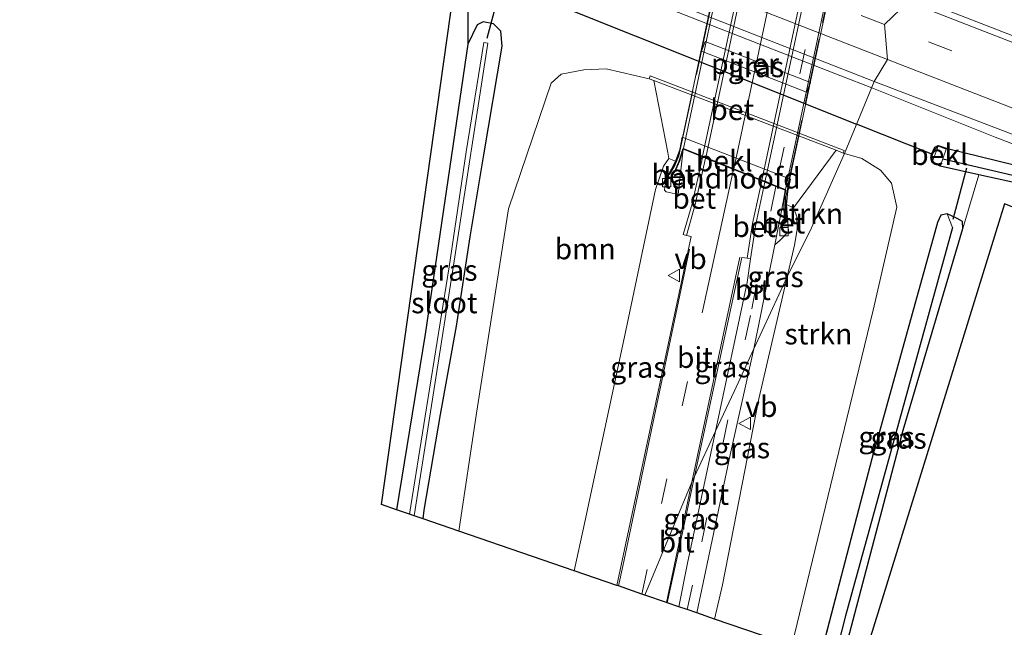
# Model space of a CAD drawing. Units: metres. Extents: x 180000 to 190003, y 377292 to 381251.
# Drawn here: x 187012 to 187131, y 378466 to 378539 of the extents above; entities that cross this region are included whole.
import ezdxf
from ezdxf.enums import TextEntityAlignment as Align

# ---------------------------------------------------------------- set-up
doc = ezdxf.new("R2010")
doc.units = ezdxf.units.M
doc.linetypes.add('IE-TERREINAFSCHEIDING', pattern=[10, 8, -2])
doc.linetypes.add('VW-3-9_STREEP', pattern=[12, 3, -9])
doc.layers.get('0').update_dxf_attribs({"lineweight": 25})
for name, color, linetype, lineweight in [('B-ME-BV-GELEIDECONSTRUCTIE-GELEIDERAIL-L-B1', 213, 'BV-GELEIDERAIL', 18), ('B-ME-GR-BOOM-GV-B6', 93, 'Continuous', 18), ('B-ME-GR-STRUIKEN-GV-B6', 93, 'Continuous', 18), ('B-ME-IE-GRASLAND-GV-B6', 93, 'Continuous', 18), ('B-ME-IE-GRASLAND-GV-B7', 93, 'Continuous', 18), ('B-ME-IE-GRONDWERKLIJN-GROND_INGERICHT-GV-B6', 253, 'Continuous', 18), ('B-ME-IE-HULPGEOMETRIE-L-B1', 53, 'Continuous', 18), ('B-ME-IE-TERREINAFSCHEIDING-RASTERHEKWERK-L-B2', 8, 'IE-TERREINAFSCHEIDING', 18), ('B-ME-KW-LANDHOOFD-GV-B6', 173, 'Continuous', 18), ('B-ME-KW-PIJLER-GV-B6', 173, 'Continuous', 18), ('B-ME-KW-VIADUCT-GV-B7', 173, 'Continuous', 18), ('B-ME-OB-BEKLEDING-GV-B6', 253, 'Continuous', 18), ('B-ME-OG-WATER-GV-B6', 153, 'Continuous', 18), ('B-ME-VH-VERH_SOORT-BETON-OVERIG-GV-B6', 8, 'IE-TERREINAFSCHEIDING-NATUURLIJK-HOUTWAL', 18), ('B-ME-VH-VERH_SOORT-BETON-OVERIG-GV-B7', 8, 'IE-TERREINAFSCHEIDING-NATUURLIJK-HOUTWAL', 18), ('B-ME-VH-VERH_SOORT-BITUMEN-GV-B6', 8, 'IE-TERREINAFSCHEIDING-NATUURLIJK-HOUTWAL', 18), ('B-ME-VH-VERH_SOORT-BITUMEN-GV-B7', 8, 'Continuous', 18), ('B-ME-VV-KOLK-S-B1', 8, 'Continuous', 18), ('B-ME-VW-MARKERING-39STREEP-015-L-B1', 255, 'VW-3-9_STREEP', 18), ('B-ME-VW-MARKERING-39STREEP-015-L-B2', 255, 'VW-3-9_STREEP', 18), ('B-ME-VW-MARKERING-STREEP-015-L-B1', 7, 'Continuous', 18), ('B-ME-VW-MARKERING-STREEP-015-L-B2', 7, 'Continuous', 18), ('B-ME-VW-MEUBILAIR_WEGMEUBILAIR-VERKEERSBORD-S-B1', 8, 'Continuous', 18)]:
    doc.layers.add(name, color=color, linetype=linetype, lineweight=lineweight)
for name, color, linetype in [('B-ME-GR-BOS-GV-B6', 10, 'Continuous'), ('B-ME-GW-INSTEEKWATERGANG-L-B1', 10, 'Continuous'), ('B-ME-GW-WATERGANG-GREPPEL-L-B1', 10, 'Continuous'), ('B-ME-KG-KADASTRAAL-OPNAMEDTMGRENS-L-B1', 10, 'Continuous'), ('B-ME-KW-DUIKER-L-B1', 10, 'Continuous')]:
    doc.layers.add(name, color=color, linetype=linetype)
doc.styles.add('NLCS-ISO', font='NLCS-ISO.TTF')
doc.linetypes.add('BV-GELEIDERAIL', pattern='A,10,-3,[108,NLCS.SHX,S=1,R=0,X=0,Y=0],-3', length=16)
doc.linetypes.add('IE-TERREINAFSCHEIDING-NATUURLIJK-HOUTWAL', pattern='A,7,-1.5,[67,NLCS.SHX,S=0.75,R=45,X=0,Y=0],-1.5,7,-1.5,[70,NLCS.SHX,S=0.75,R=0,X=0,Y=0],-1.5', length=20)

# ---------------------------------------------------------------- blocks, each defined once
blk = doc.blocks.new('kolk')
blk.add_lwpolyline([(-0.5, -0.5), (0.5, -0.5), (0.5, 0.5), (-0.5, 0.5)], close=True)
blk = doc.blocks.new('verkeersbord')
for p, q in [((0, 0.75), (-0.75, -0.625)), ((0.75, -0.625), (0, 0.75)), ((-0.75, -0.625), (0.75, -0.625))]:
    blk.add_line(p, q)

msp = doc.modelspace()

# ---------------------------------------------------------------- linework, layer by layer
at = {"layer": 'B-ME-BV-GELEIDECONSTRUCTIE-GELEIDERAIL-L-B1'}
for points in [[(186908.51, 378611.894, 29.072), (186919.723, 378607.508, 29.083), (186930.871, 378603.173, 29.078), (186942.079, 378598.796, 29.112), (186953.255, 378594.45, 29.119), (186964.464, 378590.104, 29.144), (186975.666, 378585.765, 29.147), (186990.564, 378579.961, 29.177), (187001.713, 378575.588, 29.216), (187012.785, 378571.14, 29.255), (187023.959, 378566.644, 29.255), (187035.1, 378562.133, 29.298), (187046.248, 378557.678, 29.262), (187049.916, 378556.165, 29.255), (187053.56, 378554.809, 29.114), (187078.58, 378545.428, 29.339), (187111.065, 378532.727, 29.564), (187114.768, 378531.282, 29.425)], [(187114.768, 378531.282, 29.425), (187129.605, 378525.336, 29.426), (187133.35, 378523.901, 29.451), (187144.623, 378519.727, 29.48), (187155.846, 378515.527, 29.506), (187167.04, 378511.307, 29.524), (187178.236, 378506.897, 29.553), (187189.411, 378502.565, 29.589), (187200.578, 378498.218, 29.599), (187211.777, 378493.85, 29.631), (187222.965, 378489.47, 29.655), (187234.072, 378485.144, 29.671), (187245.28, 378480.787, 29.688), (187256.465, 378476.503, 29.701), (187267.615, 378472.077, 29.719), (187278.811, 378467.714, 29.75), (187290.032, 378463.387, 29.784), (187301.223, 378459.067, 29.813), (187312.409, 378454.704, 29.843), (187323.577, 378450.372, 29.878), (187334.745, 378446.025, 29.892), (187345.91, 378441.588, 29.92)]]:
    msp.add_polyline3d(points, dxfattribs=at)
at = {"layer": 'B-ME-GR-BOOM-GV-B6'}
msp.add_polyline3d([(187065.136, 378477.967, 27.868), (187067.273, 378492.137, 27.978), (187071.093, 378516.713, 28.203), (187076.224, 378531.853, 28.469), (187077.449, 378532.911, 28.478), (187080.172, 378533.456, 28.478), (187082.857, 378533.555, 28.478), (187087.998, 378532.355, 28.478), (187088.566, 378532.175, 28.478), (187090.256, 378523.515, 33.618), (187090.36, 378522.771, 34.018), (187089.751, 378521.867, 34.018), (187088.761, 378519.056, 34.018), (187085.194, 378502.076, 33.693), (187080.235, 378478.893, 33.368), (187079.014, 378473.196, 33.239), (187065.136, 378477.967, 27.868)], dxfattribs=at)
at = {"layer": 'B-ME-GR-BOS-GV-B6'}
msp.add_polyline3d([(186789.135, 378647.533, 28.575), (186790.487, 378651.375, 28.555), (186821.74, 378639.198, 28.555), (186885.628, 378614.971, 28.355), (186927.798, 378598.698, 28.38), (186960.836, 378585.77, 28.38), (186999.361, 378570.703, 28.555), (187041.105, 378554.897, 28.605), (187066.167, 378545.202, 28.527), (187066.222, 378536.523, 28.367), (187061.077, 378501.66, 28.052), (187057.656, 378480.539, 27.765), (187055.858, 378481.157, 27.775), (187064.522, 378542.99, 28.475), (186878.749, 378614.53, 28.175), (186789.135, 378647.533, 28.575)], dxfattribs=at)
at = {"layer": 'B-ME-GR-STRUIKEN-GV-B6'}
for points in [[(187104.609, 378508.554, 33.851), (187107.516, 378514.42, 33.101), (187111.48, 378523.37, 28.565), (187113.56, 378522.781, 28.658), (187115.834, 378521.362, 28.708), (187117.154, 378519.825, 28.733), (187117.781, 378516.935, 28.758), (187114.939, 378504.553, 28.933), (187110.462, 378486.072, 28.733), (187105.147, 378464.211, 28.781), (187095.871, 378467.4, 33.008), (187096.819, 378471.523, 33.093), (187101.209, 378493.862, 33.493), (187104.609, 378508.554, 33.851)], [(187104.609, 378508.554, 33.851), (187105.486, 378512.341, 33.943), (187105.821, 378514.244, 33.943), (187105.76, 378515.79, 33.943), (187105.349, 378516.864, 33.958), (187110.497, 378523.795, 28.558), (187111.323, 378523.414, 28.558), (187111.48, 378523.37, 28.565), (187107.516, 378514.42, 33.101), (187104.609, 378508.554, 33.851)]]:
    msp.add_polyline3d(points, dxfattribs=at)
at = {"layer": 'B-ME-GW-INSTEEKWATERGANG-L-B1'}
msp.add_line((187108.635, 378463.012, 28.573), (187115.04, 378487.619, 28.74), dxfattribs=at)
for points in [[(187060.838, 378479.445, 27.67), (187060.984, 378480.478, 27.67), (187062.915, 378491.992, 27.871), (187064.864, 378502.608, 28.059), (187066.512, 378513.365, 28.094), (187068.144, 378523.22, 28.213), (187070.349, 378536.27, 28.39), (187070.181, 378538.099, 28.517), (187069.291, 378538.973, 28.467), (187068.075, 378539.206, 28.467), (187067.327, 378538.85, 28.456), (187066.222, 378536.523, 28.367), (187061.077, 378501.66, 28.052), (187057.656, 378480.539, 27.765)], [(187127.622, 378520.807, 28.465), (187122.979, 378521.861, 28.67), (187122.461, 378522.087, 28.671), (187121.988, 378522.317, 28.673), (187121.94, 378522.866, 28.639), (187122.146, 378523.693, 28.646), (187122.343, 378524.148, 28.643), (187122.735, 378524.343, 28.683), (187123.727, 378524.008, 28.675), (187134.012, 378521.492, 28.671), (187143.574, 378518.227, 28.671), (187157.263, 378512.884, 28.621)], [(187306.64, 378453.782, 28.371), (187340.324, 378440.26, 28.298), (187340.47, 378440.103, 28.302), (187340.512, 378439.803, 28.221), (187340.311, 378439.528, 28.196), (187339.96, 378439.407, 28.196), (187337.285, 378440.359, 28.221), (187314.57, 378449.441, 28.271), (187289.705, 378459.127, 28.321), (187258.807, 378470.838, 28.371), (187240.779, 378477.953, 28.371), (187208.819, 378490.453, 28.221), (187185.767, 378499.567, 28.071), (187149.178, 378513.972, 28.221), (187134.626, 378519.273, 28.421), (187127.622, 378520.807, 28.465)], [(187111.178, 378462.138, 27.738), (187118.533, 378490.1, 27.94), (187125.721, 378514.378, 28.34), (187125.663, 378515.182, 28.39), (187125.023, 378515.573, 28.44), (187123.816, 378516.122, 28.615), (187123.053, 378515.959, 28.59), (187122.651, 378515.093, 28.69), (187115.04, 378487.619, 28.74)]]:
    msp.add_polyline3d(points, dxfattribs=at)
at = {"layer": 'B-ME-GW-WATERGANG-GREPPEL-L-B1'}
for points in [[(187123.292, 378522.756, 27.771), (187131.707, 378520.774, 27.871), (187138.256, 378518.78, 27.846), (187143.583, 378516.838, 27.846), (187153.152, 378513.086, 27.846), (187162.087, 378509.608, 27.846), (187174.806, 378504.597, 27.846), (187185.202, 378500.412, 27.846), (187195.838, 378496.193, 27.896), (187207.094, 378491.865, 27.946), (187219.864, 378486.885, 27.896), (187233.2, 378481.662, 27.946), (187244.374, 378477.079, 28.096), (187257.305, 378472.19, 28.021), (187267.069, 378468.403, 27.971), (187277.816, 378464.145, 28.021), (187288.019, 378460.238, 27.946), (187297.165, 378456.681, 27.996), (187306.064, 378453.165, 28.046), (187312.327, 378450.947, 28.021), (187323.539, 378446.465, 28.096), (187336.025, 378441.506, 27.996), (187337.433, 378440.903, 27.996)], [(187124.454, 378514.49, 27.801), (187111.6, 378467.791, 27.251), (187110.26, 378462.453, 27.251)]]:
    msp.add_polyline3d(points, dxfattribs=at)
at = {"layer": 'B-ME-IE-GRASLAND-GV-B6'}
for points in [[(186893.122, 378618.575, 28.295), (186947.603, 378597.28, 28.445), (187007.432, 378574.036, 28.445), (187041.996, 378560.787, 28.645), (187069.54, 378549.899, 28.57), (187115.076, 378532.023, 28.698), (187111.48, 378523.37, 28.565)], [(187231.004, 378498.964, 29.073), (187170.81, 378522.396, 28.973), (187119.041, 378542.513, 28.823), (187122.403, 378548.922, 29.062), (187123.335, 378548.561, 29.064), (187125.676, 378547.681, 29.078), (187127.999, 378546.758, 29.073), (187132.654, 378544.931, 29.081), (187137.313, 378543.117, 29.091), (187141.961, 378541.275, 29.098), (187146.615, 378539.448, 29.119), (187151.287, 378537.667, 29.122), (187155.93, 378535.809, 29.135), (187160.592, 378534.002, 29.154), (187165.256, 378532.2, 29.167), (187169.909, 378530.372, 29.183), (187174.562, 378528.539, 29.193), (187179.224, 378526.732, 29.204), (187181.556, 378525.831, 29.209), (187186.198, 378523.972, 29.22), (187190.856, 378522.157, 29.23), (187195.534, 378520.391, 29.232), (187200.183, 378518.55, 29.237)], [(187111.48, 378523.37, 28.565), (187111.323, 378523.414, 28.558), (187111.468, 378523.743, 28.558), (187088.129, 378532.725, 28.478), (187087.998, 378532.355, 28.478), (187082.857, 378533.555, 28.478), (187080.172, 378533.456, 28.478), (187077.449, 378532.911, 28.478), (187076.224, 378531.853, 28.469), (187071.093, 378516.713, 28.203), (187067.273, 378492.137, 27.978), (187065.136, 378477.967, 27.868), (187060.838, 378479.445, 27.67), (187060.984, 378480.478, 27.67), (187062.915, 378491.992, 27.871), (187064.864, 378502.608, 28.059), (187066.512, 378513.365, 28.094), (187068.144, 378523.22, 28.213), (187070.349, 378536.27, 28.39), (187070.181, 378538.099, 28.517), (187069.291, 378538.973, 28.467), (187068.075, 378539.206, 28.467), (187067.327, 378538.85, 28.456), (187066.222, 378536.523, 28.367), (187066.167, 378545.202, 28.527)], [(187057.656, 378480.539, 27.765), (187061.077, 378501.66, 28.052), (187066.222, 378536.523, 28.367), (187067.327, 378538.85, 28.456), (187068.075, 378539.206, 28.467), (187069.291, 378538.973, 28.467), (187070.181, 378538.099, 28.517), (187070.349, 378536.27, 28.39), (187068.144, 378523.22, 28.213), (187066.512, 378513.365, 28.094), (187064.864, 378502.608, 28.059), (187062.915, 378491.992, 27.871), (187060.984, 378480.478, 27.67), (187060.838, 378479.445, 27.67), (187059.757, 378479.817, 27.026), (187064.583, 378510.418, 27.182), (187068.63, 378536.634, 27.405), (187068.132, 378536.738, 27.409), (187066.027, 378523.565, 27.135), (187063.985, 378509.77, 27.082), (187061.08, 378491.81, 26.993), (187059.195, 378480.01, 26.922), (187057.656, 378480.539, 27.765)], [(187094.303, 378535.683, 28.503), (187106.914, 378530.752, 28.503), (187107.395, 378531.929, 28.503), (187094.73, 378536.864, 28.503), (187094.303, 378535.683, 28.503)], [(187105.147, 378464.211, 28.781), (187110.462, 378486.072, 28.733), (187114.939, 378504.553, 28.933), (187117.781, 378516.935, 28.758), (187117.154, 378519.825, 28.733), (187115.834, 378521.362, 28.708), (187113.56, 378522.781, 28.658), (187111.48, 378523.37, 28.565), (187115.076, 378532.023, 28.698), (187146.212, 378520.146, 28.723), (187213.149, 378494.108, 28.948)], [(187208.952, 378492.802, 28.746), (187184.107, 378502.338, 28.621), (187157.263, 378512.884, 28.621), (187143.574, 378518.227, 28.671), (187134.012, 378521.492, 28.671), (187123.727, 378524.008, 28.675), (187122.735, 378524.343, 28.683), (187122.343, 378524.148, 28.643), (187122.146, 378523.693, 28.646), (187121.94, 378522.866, 28.639), (187121.988, 378522.317, 28.673), (187122.461, 378522.087, 28.671), (187122.979, 378521.861, 28.67), (187127.622, 378520.807, 28.465), (187125.721, 378514.378, 28.34), (187125.663, 378515.182, 28.39), (187125.023, 378515.573, 28.44), (187123.816, 378516.122, 28.615), (187123.053, 378515.959, 28.59), (187122.651, 378515.093, 28.69), (187115.04, 378487.619, 28.74), (187108.635, 378463.012, 28.573)], [(187208.819, 378490.453, 28.221), (187185.767, 378499.567, 28.071), (187149.178, 378513.972, 28.221), (187134.626, 378519.273, 28.421), (187127.622, 378520.807, 28.465), (187122.979, 378521.861, 28.67), (187122.461, 378522.087, 28.671), (187121.988, 378522.317, 28.673), (187121.94, 378522.866, 28.639), (187122.146, 378523.693, 28.646), (187122.748, 378524.266, 28.671)], [(187122.748, 378524.266, 28.671), (187122.017, 378522.345, 28.671), (187123.021, 378521.952, 28.671), (187123.292, 378522.756, 27.771), (187131.707, 378520.774, 27.871), (187138.256, 378518.78, 27.846), (187143.583, 378516.838, 27.846), (187153.152, 378513.086, 27.846), (187162.087, 378509.608, 27.846), (187174.806, 378504.597, 27.846), (187185.202, 378500.412, 27.846), (187195.838, 378496.193, 27.896), (187207.094, 378491.865, 27.946)], [(187122.748, 378524.266, 28.671), (187122.146, 378523.693, 28.646), (187122.343, 378524.148, 28.643), (187122.735, 378524.343, 28.683), (187123.727, 378524.008, 28.675), (187134.012, 378521.492, 28.671), (187143.574, 378518.227, 28.671), (187157.263, 378512.884, 28.621), (187184.107, 378502.338, 28.621), (187208.952, 378492.802, 28.746)], [(187207.094, 378491.865, 27.946), (187195.838, 378496.193, 27.896), (187185.202, 378500.412, 27.846), (187174.806, 378504.597, 27.846), (187162.087, 378509.608, 27.846), (187153.152, 378513.086, 27.846), (187143.583, 378516.838, 27.846), (187138.256, 378518.78, 27.846), (187131.707, 378520.774, 27.871), (187123.292, 378522.756, 27.771), (187123.712, 378523.918, 28.671), (187122.748, 378524.266, 28.671)], [(187079.014, 378473.196, 33.239), (187080.235, 378478.893, 33.368), (187085.194, 378502.076, 33.693), (187088.761, 378519.056, 34.018), (187089.751, 378521.867, 34.018), (187090.36, 378522.771, 34.018), (187091.192, 378522.438, 34.168), (187090.201, 378520.619, 34.168), (187089.905, 378519.352, 33.993), (187089.864, 378518.988, 33.993), (187090.048, 378518.759, 34.043), (187091.513, 378518.46, 34.043), (187092.096, 378523.897, 34.168), (187094.419, 378522.96, 34.168), (187094.408, 378522.91, 34.168), (187093.164, 378517.345, 34.168), (187092.111, 378513.626, 34.168), (187092.496, 378513.517, 34.168), (187093.042, 378513.392, 34.066), (187084.112, 378471.443, 33.494), (187079.014, 378473.196, 33.239)], [(187100.591, 378499.888, 33.733), (187103.108, 378512.412, 34.038), (187103.774, 378512.964, 34.043), (187104.75, 378513.985, 34.093), (187104.677, 378515.172, 34.168), (187104.532, 378517.228, 34.168), (187105.349, 378516.864, 33.958), (187105.76, 378515.79, 33.943), (187105.821, 378514.244, 33.943), (187105.486, 378512.341, 33.943), (187104.609, 378508.554, 33.851), (187100.591, 378499.888, 33.733)], [(187108.635, 378463.012, 28.573), (187115.04, 378487.619, 28.74), (187122.651, 378515.093, 28.69), (187123.053, 378515.959, 28.59), (187123.816, 378516.122, 28.615), (187124.454, 378514.49, 27.801), (187111.6, 378467.791, 27.251), (187110.26, 378462.453, 27.251), (187108.635, 378463.012, 28.573)], [(187110.26, 378462.453, 27.251), (187111.6, 378467.791, 27.251), (187124.454, 378514.49, 27.801), (187123.816, 378516.122, 28.615), (187125.023, 378515.573, 28.44), (187125.663, 378515.182, 28.39), (187125.721, 378514.378, 28.34), (187118.533, 378490.1, 27.94), (187111.178, 378462.138, 27.738), (187110.26, 378462.453, 27.251)], [(187093.477, 378484.548, 33.564), (187099.16, 378510.886, 34.018), (187099.8, 378510.783, 34.168), (187100.195, 378510.723, 34.168), (187099.791, 378507.86, 33.943), (187095.995, 378489.977, 33.625), (187093.477, 378484.548, 33.564)], [(187100.591, 378499.888, 33.733), (187104.609, 378508.554, 33.851), (187101.209, 378493.862, 33.493), (187096.819, 378471.523, 33.093), (187095.871, 378467.4, 33.008), (187093.73, 378468.137, 33.151), (187097.763, 378487.147, 33.508), (187100.591, 378499.888, 33.733)], [(187093.477, 378484.548, 33.564), (187095.995, 378489.977, 33.625), (187092.627, 378474.112, 33.343), (187091.567, 378468.88, 33.229), (187090.184, 378469.356, 33.298), (187091.336, 378474.624, 33.393), (187093.477, 378484.548, 33.564)]]:
    msp.add_polyline3d(points, dxfattribs=at)
at = {"layer": 'B-ME-IE-GRASLAND-GV-B7'}
msp.add_polyline3d([(187108.258, 378587.882, 34.168), (187108.248, 378587.823, 34.168), (187100.461, 378551.256, 34.393), (187094.44, 378523.06, 34.168), (187092.133, 378523.99, 34.168), (187098.114, 378552.177, 34.388), (187105.907, 378588.841, 34.1), (187108.258, 378587.882, 34.168)], dxfattribs=at)
at = {"layer": 'B-ME-IE-GRONDWERKLIJN-GROND_INGERICHT-GV-B6'}
for points in [[(187111.178, 378462.138, 27.738), (187118.533, 378490.1, 27.94), (187125.721, 378514.378, 28.34), (187127.622, 378520.807, 28.465), (187134.626, 378519.273, 28.421), (187149.178, 378513.972, 28.221), (187185.767, 378499.567, 28.071), (187208.819, 378490.453, 28.221), (187240.779, 378477.953, 28.371), (187258.807, 378470.838, 28.371), (187289.705, 378459.127, 28.321), (187314.57, 378449.441, 28.271), (187337.285, 378440.359, 28.221), (187339.96, 378439.407, 28.196), (187340.311, 378439.528, 28.196), (187340.512, 378439.803, 28.221), (187381.201, 378424.177, 28.271)], [(187403.947, 378410.76, 28.3), (187294.411, 378452.806, 28.25), (187130.739, 378517.329, 28.325), (187113.411, 378461.37, 27.875), (187111.178, 378462.138, 27.738)]]:
    msp.add_polyline3d(points, dxfattribs=at)
at = {"layer": 'B-ME-IE-HULPGEOMETRIE-L-B1'}
for p, q in [((187122.748, 378524.266, 28.671), (187122.146, 378523.693, 28.646)), ((187124.454, 378514.49, 27.801), (187123.816, 378516.122, 28.615))]:
    msp.add_line(p, q, dxfattribs=at)
msp.add_polyline3d([(187132.841, 378569.432, 28.691), (187127.221, 378561.911, 28.757), (187125.12, 378557.567, 28.93), (187128.163, 378552.415, 29.012), (187122.871, 378550.51, 29.085), (187122.403, 378548.922, 29.062), (187119.041, 378542.513, 28.823), (187119.155, 378541.608, 28.819), (187116.31, 378538.879, 28.82), (187116.66, 378534.696, 28.769), (187115.076, 378532.023, 28.698), (187111.48, 378523.37, 28.565), (187107.516, 378514.42, 33.101), (187104.609, 378508.554, 33.851), (187100.591, 378499.888, 33.733), (187098.22, 378494.776, 33.693), (187095.995, 378489.977, 33.625), (187093.477, 378484.548, 33.564), (187093.16, 378483.864, 33.57), (187087.509, 378470.275, 33.425)], dxfattribs=at)
at = {"layer": 'B-ME-IE-TERREINAFSCHEIDING-RASTERHEKWERK-L-B2'}
for points in [[(187090.47, 378520.85, 34.168), (187091.087, 378521.919, 34.168), (187091.588, 378523.107, 34.168), (187094.945, 378538.696, 34.168), (187105.695, 378589.204, 34.168), (187105.865, 378590.725, 34.168), (187105.759, 378592.31, 34.168)], [(187119.681, 378587.101, 34.168), (187118.667, 378584.849, 34.168), (187118.312, 378583.633, 34.168), (187112.608, 378556.743, 34.168), (187104.377, 378518.183, 34.168), (187104.446, 378515.411, 34.168)]]:
    msp.add_polyline3d(points, dxfattribs=at)
at = {"layer": 'B-ME-KG-KADASTRAAL-OPNAMEDTMGRENS-L-B1'}
for points in [[(187087.509, 378470.275, 33.425), (187087.139, 378470.402, 33.483), (187084.315, 378471.373, 33.489), (187084.112, 378471.443, 33.494), (187079.014, 378473.196, 33.239), (187065.136, 378477.967, 27.868), (187060.838, 378479.445, 27.67), (187059.757, 378479.817, 27.026), (187059.195, 378480.01, 26.922), (187057.656, 378480.539, 27.765), (187055.858, 378481.157, 27.775), (187064.522, 378542.99, 28.475), (186878.749, 378614.53, 28.175), (186789.135, 378647.533, 28.575)], [(187452.723, 378387.015, 28.525), (187407.97, 378403.958, 28.425), (187406.732, 378400.557, 28.4), (187404.533, 378401.326, 28.518), (187403.268, 378401.768, 27.689), (187402.284, 378402.112, 28.268), (187400.543, 378402.721, 28.2), (187403.947, 378410.76, 28.3), (187294.411, 378452.806, 28.25), (187130.739, 378517.329, 28.325), (187113.411, 378461.37, 27.875), (187111.178, 378462.138, 27.738), (187110.26, 378462.453, 27.251), (187108.635, 378463.012, 28.573), (187105.147, 378464.211, 28.781), (187095.871, 378467.4, 33.008), (187093.73, 378468.137, 33.151), (187092.598, 378468.525, 33.242), (187091.567, 378468.88, 33.229), (187090.184, 378469.356, 33.298), (187090.076, 378469.393, 33.318), (187087.509, 378470.275, 33.425)]]:
    msp.add_polyline3d(points, dxfattribs=at)
at = {"layer": 'B-ME-KW-DUIKER-L-B1'}
for p, q in [((187070.27, 378543.762, 28.34), (187068.511, 378537.213, 27.89)), ((187077.406, 378541.115, 28.29), (187112.945, 378526.894, 28.33)), ((187122.103, 378523.272, 28.505), (187112.945, 378526.894, 28.33)), ((187124.533, 378515.465, 28.316), (187126.198, 378521.672, 28.041))]:
    msp.add_line(p, q, dxfattribs=at)
at = {"layer": 'B-ME-KW-LANDHOOFD-GV-B6'}
msp.add_polyline3d([(187104.178, 378517.735, 34.168), (187104.361, 378518.951, 34.168), (187101.922, 378519.935, 34.168), (187101.546, 378520.086, 34.168), (187098.154, 378521.454, 34.168), (187094.795, 378522.809, 34.168), (187094.419, 378522.96, 34.168), (187092.096, 378523.897, 34.168), (187091.685, 378522.507, 34.168), (187091.214, 378521.41, 34.168), (187090.59, 378520.379, 34.168), (187090.201, 378520.619, 34.168), (187091.192, 378522.438, 34.168), (187091.68, 378523.858, 33.118), (187091.967, 378525.349, 32.193), (187104.997, 378520.273, 32.193), (187104.692, 378518.814, 33.193), (187104.532, 378517.228, 34.168), (187104.677, 378515.172, 34.168), (187104.283, 378515.127, 34.168), (187104.178, 378517.735, 34.168)], dxfattribs=at)
at = {"layer": 'B-ME-KW-PIJLER-GV-B6'}
msp.add_polyline3d([(187094.303, 378535.683, 28.503), (187094.73, 378536.864, 28.503), (187107.395, 378531.929, 28.503), (187106.914, 378530.752, 28.503), (187094.303, 378535.683, 28.503)], dxfattribs=at)
at = {"layer": 'B-ME-KW-VIADUCT-GV-B7'}
for points in [[(187090.566, 378520.501, 34.168), (187090.303, 378520.658, 34.168), (187091.272, 378522.444, 34.168), (187091.692, 378523.822, 34.168), (187092.007, 378525.257, 34.168), (187105.273, 378587.467, 34.168)], [(187118.136, 378582.374, 34.168), (187104.878, 378520.22, 34.168), (187104.448, 378518.153, 34.168), (187104.574, 378515.213, 34.168), (187104.375, 378515.179, 34.168), (187104.212, 378517.718, 34.168), (187104.434, 378518.976, 34.168), (187092.048, 378523.956, 34.168), (187091.63, 378522.533, 34.168), (187091.135, 378521.382, 34.168), (187090.566, 378520.501, 34.168)]]:
    msp.add_polyline3d(points, dxfattribs=at)
at = {"layer": 'B-ME-OB-BEKLEDING-GV-B6'}
for points in [[(187090.36, 378522.771, 34.018), (187090.256, 378523.515, 33.618), (187088.566, 378532.175, 28.478), (187110.497, 378523.795, 28.558), (187105.349, 378516.864, 33.958), (187104.532, 378517.228, 34.168), (187104.692, 378518.814, 33.193), (187104.997, 378520.273, 32.193), (187091.967, 378525.349, 32.193), (187091.68, 378523.858, 33.118), (187091.192, 378522.438, 34.168), (187090.36, 378522.771, 34.018)], [(187122.748, 378524.266, 28.671), (187123.712, 378523.918, 28.671), (187123.292, 378522.756, 27.771), (187123.021, 378521.952, 28.671), (187122.017, 378522.345, 28.671), (187122.748, 378524.266, 28.671)]]:
    msp.add_polyline3d(points, dxfattribs=at)
at = {"layer": 'B-ME-OG-WATER-GV-B6'}
msp.add_polyline3d([(187059.195, 378480.01, 26.922), (187061.08, 378491.81, 26.993), (187063.985, 378509.77, 27.082), (187066.027, 378523.565, 27.135), (187068.132, 378536.738, 27.409), (187068.63, 378536.634, 27.405), (187064.583, 378510.418, 27.182), (187059.757, 378479.817, 27.026), (187059.195, 378480.01, 26.922)], dxfattribs=at)
at = {"layer": 'B-ME-VH-VERH_SOORT-BETON-OVERIG-GV-B6'}
for points in [[(187087.998, 378532.355, 28.478), (187088.129, 378532.725, 28.478), (187111.468, 378523.743, 28.558), (187111.323, 378523.414, 28.558), (187110.497, 378523.795, 28.558), (187088.566, 378532.175, 28.478), (187087.998, 378532.355, 28.478)], [(187092.096, 378523.897, 34.168), (187091.513, 378518.46, 34.043), (187090.048, 378518.759, 34.043), (187089.864, 378518.988, 33.993), (187089.905, 378519.352, 33.993), (187090.201, 378520.619, 34.168), (187090.59, 378520.379, 34.168), (187091.214, 378521.41, 34.168), (187091.685, 378522.507, 34.168), (187092.096, 378523.897, 34.168)], [(187092.496, 378513.517, 34.168), (187092.111, 378513.626, 34.168), (187093.164, 378517.345, 34.168), (187094.408, 378522.91, 34.168), (187094.419, 378522.96, 34.168), (187094.795, 378522.809, 34.168), (187093.552, 378517.246, 34.168), (187092.496, 378513.517, 34.168)], [(187099.8, 378510.783, 34.168), (187100.436, 378514.943, 34.168), (187101.546, 378520.086, 34.168), (187101.922, 378519.935, 34.168), (187100.83, 378514.871, 34.168), (187100.195, 378510.723, 34.168), (187099.8, 378510.783, 34.168)], [(187104.178, 378517.735, 34.168), (187104.283, 378515.127, 34.168), (187104.677, 378515.172, 34.168), (187104.75, 378513.985, 34.093), (187103.774, 378512.964, 34.043), (187103.108, 378512.412, 34.038), (187104.178, 378517.735, 34.168)]]:
    msp.add_polyline3d(points, dxfattribs=at)
at = {"layer": 'B-ME-VH-VERH_SOORT-BETON-OVERIG-GV-B7'}
for points in [[(187108.637, 378587.727, 34.168), (187100.821, 378551.139, 34.418), (187094.816, 378522.908, 34.168), (187094.44, 378523.06, 34.168), (187100.461, 378551.256, 34.393), (187108.248, 378587.823, 34.168), (187108.258, 378587.882, 34.168), (187108.637, 378587.727, 34.168)], [(187101.943, 378520.034, 34.168), (187101.567, 378520.186, 34.168), (187107.574, 378548.378, 34.393), (187115.403, 378584.964, 34.168), (187115.779, 378584.811, 34.168), (187107.964, 378548.221, 34.393), (187101.958, 378520.102, 34.168), (187101.943, 378520.034, 34.168)]]:
    msp.add_polyline3d(points, dxfattribs=at)
at = {"layer": 'B-ME-VH-VERH_SOORT-BITUMEN-GV-B6'}
for points in [[(187115.076, 378532.023, 28.698), (187069.54, 378549.899, 28.57), (187041.996, 378560.787, 28.645), (187007.432, 378574.036, 28.445), (186947.603, 378597.28, 28.445), (186893.122, 378618.575, 28.295), (186829.832, 378642.78, 28.245), (186792.792, 378657.029, 28.12), (186793.884, 378660.22, 28.264), (186792.987, 378664.462, 28.37), (186797.725, 378666.563, 28.394), (186797.169, 378667.533, 28.395), (186823.459, 378657.361, 28.42), (186867.047, 378640.507, 28.573), (186950.109, 378608.275, 28.623), (187017.282, 378582.045, 28.698), (187071.586, 378560.849, 28.773), (187119.041, 378542.513, 28.823), (187119.155, 378541.608, 28.819), (187116.31, 378538.879, 28.82), (187116.66, 378534.696, 28.769), (187115.076, 378532.023, 28.698)], [(187458.317, 378397.874, 29.448), (187408.103, 378418.16, 29.323), (187352.236, 378439.985, 29.198), (187280.168, 378468.028, 28.998), (187213.149, 378494.108, 28.948), (187146.212, 378520.146, 28.723), (187115.076, 378532.023, 28.698), (187116.66, 378534.696, 28.769), (187116.31, 378538.879, 28.82), (187119.155, 378541.608, 28.819), (187119.041, 378542.513, 28.823), (187170.81, 378522.396, 28.973), (187231.004, 378498.964, 29.073), (187298.514, 378472.521, 29.248), (187387.271, 378438.042, 29.423), (187462.797, 378408.677, 29.698), (187462.421, 378408.023, 29.669), (187461.982, 378404.255, 29.645), (187458.627, 378401.397, 29.594), (187458.427, 378398.775, 29.519), (187458.317, 378397.874, 29.448)], [(187093.477, 378484.548, 33.564), (187093.16, 378483.864, 33.57), (187087.509, 378470.275, 33.425), (187087.139, 378470.402, 33.483), (187084.315, 378471.373, 33.489), (187084.112, 378471.443, 33.494), (187093.042, 378513.392, 34.066), (187092.496, 378513.517, 34.168), (187093.552, 378517.246, 34.168), (187094.795, 378522.809, 34.168), (187098.154, 378521.454, 34.168), (187101.546, 378520.086, 34.168), (187100.436, 378514.943, 34.168), (187099.8, 378510.783, 34.168), (187099.16, 378510.886, 34.018), (187093.477, 378484.548, 33.564)], [(187095.995, 378489.977, 33.625), (187099.791, 378507.86, 33.943), (187100.195, 378510.723, 34.168), (187100.83, 378514.871, 34.168), (187101.922, 378519.935, 34.168), (187104.361, 378518.951, 34.168), (187104.178, 378517.735, 34.168), (187103.108, 378512.412, 34.038), (187100.591, 378499.888, 33.733), (187098.22, 378494.776, 33.693), (187095.995, 378489.977, 33.625)], [(187095.995, 378489.977, 33.625), (187098.22, 378494.776, 33.693), (187100.591, 378499.888, 33.733), (187097.763, 378487.147, 33.508), (187093.73, 378468.137, 33.151), (187092.598, 378468.525, 33.242), (187091.567, 378468.88, 33.229), (187092.627, 378474.112, 33.343), (187095.995, 378489.977, 33.625)], [(187093.477, 378484.548, 33.564), (187091.336, 378474.624, 33.393), (187090.184, 378469.356, 33.298), (187090.076, 378469.393, 33.318), (187087.509, 378470.275, 33.425), (187093.16, 378483.864, 33.57), (187093.477, 378484.548, 33.564)]]:
    msp.add_polyline3d(points, dxfattribs=at)
at = {"layer": 'B-ME-VH-VERH_SOORT-BITUMEN-GV-B7'}
for points in [[(187101.567, 378520.186, 34.168), (187098.176, 378521.553, 34.168), (187094.816, 378522.908, 34.168), (187100.821, 378551.139, 34.418), (187108.637, 378587.727, 34.168), (187112.017, 378586.347, 34.168), (187115.403, 378584.964, 34.168), (187107.574, 378548.378, 34.393), (187101.567, 378520.186, 34.168)], [(187101.943, 378520.034, 34.168), (187101.958, 378520.102, 34.168), (187107.964, 378548.221, 34.393), (187115.779, 378584.811, 34.168), (187117.066, 378584.286, 34.134), (187118.205, 378583.82, 34.103), (187110.373, 378547.14, 34.39), (187104.398, 378519.044, 34.168), (187103.25, 378519.507, 34.168), (187101.943, 378520.034, 34.168)]]:
    msp.add_polyline3d(points, dxfattribs=at)
at = {"layer": 'B-ME-VW-MARKERING-39STREEP-015-L-B1'}
for points in [[(187116.31, 378538.879, 28.82), (187071.696, 378556.161, 28.745), (187027.078, 378573.498, 28.72), (186957.531, 378600.55, 28.62), (186871.026, 378634.181, 28.47), (186792.987, 378664.462, 28.37)], [(187461.982, 378404.255, 29.645), (187406.156, 378426.05, 29.57), (187314.042, 378461.796, 29.32), (187236.197, 378492.16, 29.17), (187180.273, 378513.895, 29.02), (187116.31, 378538.879, 28.82)], [(187103.231, 378519.407, 34.166), (187100.2, 378503.889, 33.843), (187098.22, 378494.776, 33.693)], [(187087.139, 378470.402, 33.483), (187089.513, 378481.305, 33.618), (187093.74, 378501.267, 33.943)], [(187092.598, 378468.525, 33.242), (187094.333, 378476.682, 33.443), (187098.22, 378494.776, 33.693)]]:
    msp.add_polyline3d(points, dxfattribs=at)
at = {"layer": 'B-ME-VW-MARKERING-39STREEP-015-L-B2'}
msp.add_polyline3d([(187117.066, 378584.286, 34.134), (187109.262, 378547.628, 34.403), (187103.25, 378519.507, 34.168)], dxfattribs=at)
at = {"layer": 'B-ME-VW-MARKERING-STREEP-015-L-B1'}
for p, q in [((187094.369, 378504.23, 33.993), (187098.154, 378521.454, 34.168)), ((187098.921, 378510.9, 33.993), (187093.16, 378483.864, 33.57)), ((187090.076, 378469.393, 33.318), (187093.16, 378483.864, 33.57))]:
    msp.add_line(p, q, dxfattribs=at)
for points in [[(187116.66, 378534.696, 28.769), (187059.498, 378556.952, 28.719), (186990.357, 378583.83, 28.594), (186909.121, 378615.433, 28.444), (186829.73, 378646.296, 28.294), (186793.884, 378660.22, 28.264)], [(187462.421, 378408.023, 29.669), (187415.745, 378426.233, 29.619), (187373.271, 378442.718, 29.469), (187296.671, 378472.578, 29.269), (187237.707, 378495.504, 29.244), (187176.483, 378519.331, 29.094), (187119.155, 378541.608, 28.819)], [(187393.141, 378427.149, 29.419), (187384.081, 378430.623, 29.319), (187340.62, 378447.562, 29.269), (187301.286, 378462.846, 29.219), (187228.22, 378491.287, 28.994), (187156.038, 378519.357, 28.819), (187116.66, 378534.696, 28.769)], [(187092.869, 378511.865, 34.068), (187084.843, 378473.742, 33.518), (187084.315, 378471.373, 33.489)]]:
    msp.add_polyline3d(points, dxfattribs=at)
at = {"layer": 'B-ME-VW-MARKERING-STREEP-015-L-B2'}
msp.add_polyline3d([(187098.176, 378521.553, 34.168), (187104.202, 378549.78, 34.418), (187112.017, 378586.347, 34.168)], dxfattribs=at)

# ---------------------------------------------------------------- block references
at = {"layer": 'B-ME-VV-KOLK-S-B1', "rotation": 90}
for p in [(187090.118, 378519.873, 33.993), (187104.235, 378513.982, 33.968)]:
    msp.add_blockref('kolk', p, dxfattribs=at)
at = {"layer": 'B-ME-VW-MEUBILAIR_WEGMEUBILAIR-VERKEERSBORD-S-B1', "rotation": 90}
for p in [(187091.051, 378508.7, 33.968), (187099.553, 378490.92, 33.678)]:
    msp.add_blockref('verkeersbord', p, dxfattribs=at)

# ---------------------------------------------------------------- texts
at = {"layer": 'B-ME-GR-BOOM-GV-B6', "ltscale": 0.2, "style": 'NLCS-ISO'}
msp.add_text('bmn', height=2.5, dxfattribs=at).set_placement((187080.3221, 378511.9096), align=Align.MIDDLE_CENTER)
at = {"layer": 'B-ME-GR-STRUIKEN-GV-B6', "ltscale": 0.2, "style": 'NLCS-ISO'}
for p in [(187107.245, 378516.1346), (187108.3564, 378501.673)]:
    msp.add_text('strkn', height=2.5, dxfattribs=at).set_placement(p, align=Align.MIDDLE_CENTER)
at = {"layer": 'B-ME-IE-GRASLAND-GV-B6', "ltscale": 0.2, "style": 'NLCS-ISO'}
for p in [(187100.849, 378533.808), (187064.0025, 378509.3255), (187103.206, 378508.558), (187086.7165, 378497.67), (187096.836, 378497.717), (187116.5445, 378489.2875), (187117.9905, 378489.13), (187099.1695, 378487.977), (187093.0895, 378479.4285)]:
    msp.add_text('gras', height=2.5, dxfattribs=at).set_placement(p, align=Align.MIDDLE_CENTER)
at = {"layer": 'B-ME-KW-LANDHOOFD-GV-B6', "ltscale": 0.2, "style": 'NLCS-ISO'}
msp.add_text('landhoofd', height=2.5, dxfattribs=at).set_placement((187097.9695, 378520.416), align=Align.MIDDLE_CENTER)
at = {"layer": 'B-ME-KW-PIJLER-GV-B6', "ltscale": 0.2, "style": 'NLCS-ISO'}
msp.add_text('pijler', height=2.5, dxfattribs=at).set_placement((187099.529, 378534.1822), align=Align.MIDDLE_CENTER)
at = {"layer": 'B-ME-OB-BEKLEDING-GV-B6', "ltscale": 0.2, "style": 'NLCS-ISO'}
for p in [(187097.0373, 378522.4876), (187122.923, 378523.2505)]:
    msp.add_text('bekl', height=2.5, dxfattribs=at).set_placement(p, align=Align.MIDDLE_CENTER)
at = {"layer": 'B-ME-OG-WATER-GV-B6', "ltscale": 0.2, "style": 'NLCS-ISO'}
msp.add_text('sloot', height=2.5, dxfattribs=at).set_placement((187063.3982, 378505.4191), align=Align.MIDDLE_CENTER)
at = {"layer": 'B-ME-VH-VERH_SOORT-BETON-OVERIG-GV-B6', "ltscale": 0.2, "style": 'NLCS-ISO'}
for p in [(187097.997, 378528.6517), (187090.9212, 378520.8268), (187093.4301, 378517.9913), (187100.647, 378514.5891), (187104.1354, 378515.0186)]:
    msp.add_text('bet', height=2.5, dxfattribs=at).set_placement(p, align=Align.MIDDLE_CENTER)
at = {"layer": 'B-ME-VH-VERH_SOORT-BITUMEN-GV-B6', "ltscale": 0.2, "style": 'NLCS-ISO'}
for p in [(187100.4715, 378507.0095), (187093.5106, 378498.8481), (187095.454, 378482.3799), (187091.317, 378476.6583)]:
    msp.add_text('bit', height=2.5, dxfattribs=at).set_placement(p, align=Align.MIDDLE_CENTER)
at = {"layer": 'B-ME-VW-MEUBILAIR_WEGMEUBILAIR-VERKEERSBORD-S-B1', "ltscale": 0.2, "style": 'NLCS-ISO'}
for p in [(187091.051, 378508.7, 33.968), (187099.553, 378490.92, 33.678)]:
    msp.add_text('vb', height=2.5, dxfattribs=at).set_placement(p, align=Align.BOTTOM_LEFT)

doc.saveas('drawing.dxf')
